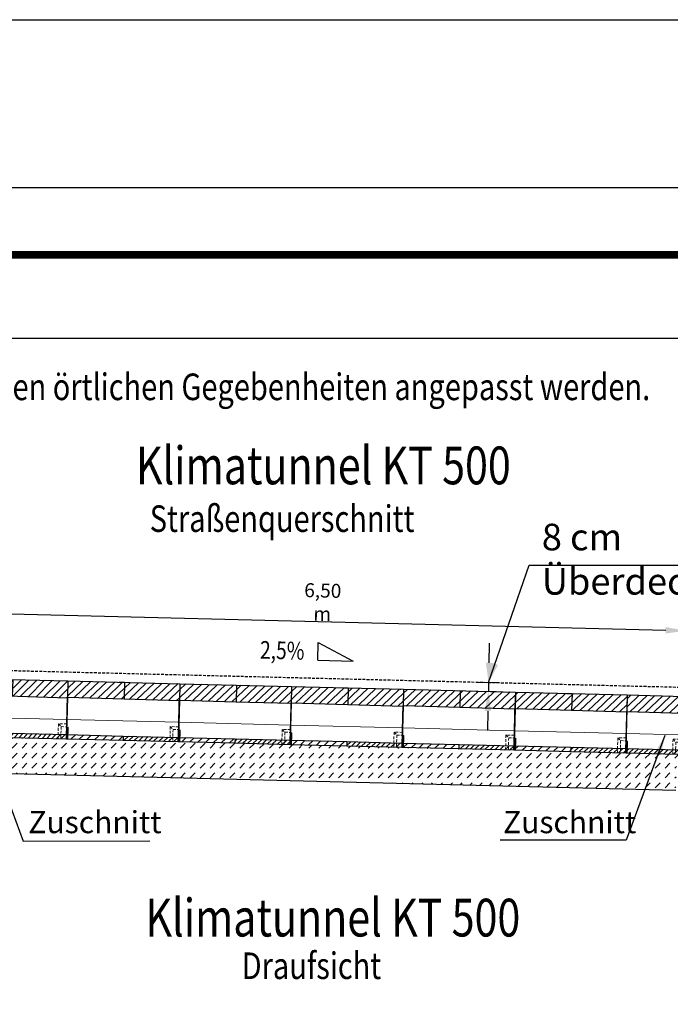
# Model space of a CAD drawing. Extents: x -1400 to 22500, y -1500 to 31200.
# Drawn here: x 10472 to 16285, y 22404 to 31200 of the extents above; entities that cross this region are included whole.
import ezdxf

# ---------------------------------------------------------------- set-up
doc = ezdxf.new("R2010")
doc.units = 0
doc.header["$LTSCALE"] = 100
doc.header["$MEASUREMENT"] = 0
for name, pattern in [('AUSGEZOGEN', [0]), ('GESTRICHELT', [0.75, 0.5, -0.25]), ('HIDDEN', [0.375, 0.25, -0.125])]:
    doc.linetypes.add(name, pattern=pattern)
doc.layers.get('DEFPOINTS').update_dxf_attribs({"linetype": 'CONTINUOUS'})
doc.layers.add('AM_BOR', color=7, linetype='CONTINUOUS', lineweight=30)
for name, color, linetype in [('BEMASS', 3, 'CONTINUOUS'), ('DUENN', 4, 'CONTINUOUS'), ('DUENN-18', 94, 'CONTINUOUS'), ('KOPF', 12, 'AUSGEZOGEN'), ('SCHRAFF', 6, 'CONTINUOUS'), ('SICHTBAR', 7, 'CONTINUOUS'), ('TEXT35', 143, 'CONTINUOUS'), ('VERDECKT', 2, 'GESTRICHELT')]:
    doc.layers.add(name, color=color, linetype=linetype)
doc.styles.add('BEMSTIL', font='simplex.shx', dxfattribs={"width": 0.8})
doc.styles.add('TEXT50', font='isocp3.shx', dxfattribs={"width": 0.8, "height": 5})
doc.dimstyles.new('BEMASS', dxfattribs={"dimscale": 50, "dimtxt": 2.5, "dimasz": 3.5, "dimexe": 1.4, "dimexo": 0, "dimgap": 2, "dimtad": 1, "dimtxsty": 'BEMSTIL', "dimcen": 3, "dimclrd": 94, "dimclre": 94, "dimclrt": 94, "dimadec": 0, "dimazin": 0, "dimtfac": 0.875, "dimtmove": 2, "dimatfit": 3, "dimfxl": 1, "dimtolj": 1, "dimlwd": 25, "dimlwe": 25, "dimarcsym": 0})
pattern_1 = [(48.43363, (-11461, -22062.997), (-23.380864, 20.733974), [])]

# ---------------------------------------------------------------- blocks, each defined once
blk = doc.blocks.new('1 m Teil geschlossen')
at = {"layer": 'SCHRAFF'}
h = blk.add_hatch(dxfattribs=at)
h.set_pattern_fill('ANSI31', color=4, scale=400, angle=1.4321, style=0)
h.set_pattern_definition([(46.4321, (-9929.335, -24835.91), (-36.2279, 34.46069), [])])
h.paths.add_polyline_path([(1000, -153), (1000, 0), (0, 0), (12.7, -149.1)])
at = {"layer": 'SCHRAFF', "linetype": 'Continuous', "lineweight": 0}
h = blk.add_hatch(dxfattribs=at)
h.set_pattern_fill('ANSI31', color=4, scale=250, angle=3.43363, style=0)
h.set_pattern_definition(pattern_1)
h.paths.add_polyline_path([(40.9, -480), (44.3, -520), (506.4, -520), (506.4, -480)])
h = blk.add_hatch(dxfattribs=at)
h.set_pattern_fill('ANSI31', color=4, scale=250, angle=3.43363, style=0)
h.set_pattern_definition(pattern_1)
h.paths.add_polyline_path([(506.4, -520), (1000, -520), (1000, -480), (506.4, -480)], flags=0)
at = {"layer": 'DUENN', "color": 4, "linetype": 'Continuous', "lineweight": 0}
blk.add_line((1000, -345), (29.4, -345), dxfattribs=at)
at = {"layer": 'SICHTBAR', "color": 4, "linetype": 'Continuous', "lineweight": 30}
for p, q in [((0, 0), (1000, 0)), ((506.4, 0), (506.4, -151)), ((1000, 0), (1000, -153)), ((1000, -153), (12.7, -149.1)), ((1000, -520), (1000, -365)), ((40.9, -480), (506.4, -480)), ((506.4, -520), (44.3, -520)), ((506.4, -480), (1000, -480)), ((506.4, -480), (506.4, -520)), ((1000, -520), (506.4, -520))]:
    blk.add_line(p, q, dxfattribs=at)
at = {"layer": 'SICHTBAR', "color": 4}
blk.add_line((0, 0), (44.3, -520), dxfattribs=at)
at = {"layer": 'SICHTBAR', "color": 4, "linetype": 'Continuous', "lineweight": 30}
blk.add_open_spline([(1000, -365), (1000, -354.2), (1000, -332.6), (1000, -300.6), (1000, -269.8), (1000, -240.8), (1000, -214), (1000, -190.1), (1000, -169.4), (1000, -158), (1000, -153)], degree=3, dxfattribs=at)
at = {"layer": 'VERDECKT', "color": 4, "linetype": 'HIDDEN', "lineweight": 0}
for p, q in [((1000, -385), (925, -385)), ((925, -385), (925, -520)), ((925, -385), (950, -410)), ((950, -410), (950, -520)), ((950, -410), (1000, -410))]:
    blk.add_line(p, q, dxfattribs=at)
at = {"layer": 'VERDECKT', "color": 4, "linetype": 'Continuous', "lineweight": 30}
for p, q in [((1000, -410), (1010, -412.7)), ((1010, -422.3), (1000, -419.7)), ((1010, -412.7), (1010, -422.3)), ((1010, -422.3), (1010, -520)), ((1010, -520), (1000, -520))]:
    blk.add_line(p, q, dxfattribs=at)
blk = doc.blocks.new('Tunnel ohne Öffnung 1m')
at = {"layer": 'SCHRAFF'}
h = blk.add_hatch(dxfattribs=at)
h.set_pattern_fill('ANSI31', color=4, scale=400, angle=360, style=0)
h.set_pattern_definition([(45, (-10929.335, -24835.91), (-35.35534, 35.35534), [])])
h.paths.add_polyline_path([(0, 0), (0, -149), (506.4, -151), (506.4, 0), (458.5, 0)])
edge = h.paths.add_edge_path()
edge.add_line((506.4, 0), (506.4, -151))
edge.add_line((506.4, -151), (1000, -153))
edge.add_line((1000, -153), (1000, 0))
edge.add_line((1000, 0), (976, 0))
edge.add_line((976, 0), (975.6, -1.2))
edge.add_spline(control_points=[(975.6, -1.2), (975.6, -1.2), (975.6, -1.2), (975.5, -1.2), (975.5, -1.2), (975.5, -1.2), (975.5, -1.2), (975.4, -1.2), (975.4, -1.2), (975.3, -1.2), (975.3, -1.2), (975.2, -1.2), (975.2, -1.2), (975.1, -1.2), (975.1, -1.2), (975, -1.2), (974.9, -1.2), (974.9, -1.2), (974.8, -1.2), (974.7, -1.2), (974.7, -1.2), (974.5, -1.2), (974.5, -1.2), (974.4, -1.2)], knot_values=[0.000564, 0.000564, 0.000564, 0.000564, 0.125, 0.125, 0.25, 0.25, 0.375, 0.375, 0.5, 0.5, 0.625, 0.625, 0.6875, 0.6875, 0.75, 0.75, 0.8125, 0.8125, 0.875, 0.875, 0.9375, 0.9375, 0.997486, 0.997486, 0.997486, 0.997486], degree=3, periodic=0)
edge.add_spline(control_points=[(974.4, -1.2), (974.3, -1.2), (974.1, -1.2), (973.8, -1.2), (973.7, -1.2), (973.3, -1.2), (973.1, -1.2), (972.9, -1.2)], knot_values=[0.002471, 0.002471, 0.002471, 0.002471, 0.125, 0.125, 0.25, 0.25, 0.370204, 0.370204, 0.370204, 0.370204], degree=3, periodic=0)
edge.add_line((972.9, -1.2), (972.5, 0))
edge.add_line((972.5, 0), (506.4, 0))
h.paths.add_polyline_path([(506.4, -520), (506.4, -480), (0, -480), (0, -520)])
h = blk.add_hatch(dxfattribs=at)
h.set_pattern_fill('ANSI31', color=4, scale=250, style=0)
h.set_pattern_definition([(45, (-12104.127, -20915.888), (-22.097087, 22.097087), [])])
h.paths.add_polyline_path([(506.4, -480), (506.4, -520), (925, -520), (925, -480)])
h.paths.add_polyline_path([(950, -480), (925, -480), (925, -520), (950, -520)])
h.paths.add_polyline_path([(1000, -520), (1000, -480), (950, -480), (950, -520)])
at = {"layer": 'DUENN', "color": 4, "linetype": 'Continuous', "lineweight": 0}
blk.add_line((1000, -345), (0, -345), dxfattribs=at)
at = {"layer": 'SICHTBAR', "color": 4, "linetype": 'Continuous', "lineweight": 30}
for p, q in [((0, 0), (0, -149)), ((0, 0), (1000, 0)), ((458.5, 0), (506.4, 0)), ((506.4, 0), (506.4, -151)), ((1000, 0), (1000, -153)), ((0, -149), (0, -361)), ((506.4, -151), (0, -149)), ((1000, -153), (506.4, -151)), ((0, -361), (0, -450)), ((1000, -520), (1000, -365)), ((0, -450), (0, -480)), ((0, -480), (506.4, -480)), ((0, -480), (0, -520)), ((506.4, -520), (0, -520)), ((506.4, -480), (506.4, -520)), ((506.4, -480), (1000, -480)), ((1000, -520), (506.4, -520))]:
    blk.add_line(p, q, dxfattribs=at)
blk.add_open_spline([(1000, -365), (1000, -354.2), (1000, -332.6), (1000, -300.6), (1000, -269.8), (1000, -240.8), (1000, -214), (1000, -190.1), (1000, -169.4), (1000, -158), (1000, -153)], degree=3, dxfattribs=at)
at = {"layer": 'VERDECKT', "color": 4, "linetype": 'HIDDEN', "lineweight": 0}
for p, q in [((972.9, -1.2), (972.5, 0)), ((975.6, -1.2), (976, 0)), ((1000, -385), (925, -385)), ((925, -385), (925, -520)), ((925, -385), (950, -410)), ((950, -410), (950, -520)), ((950, -410), (1000, -410))]:
    blk.add_line(p, q, dxfattribs=at)
at = {"layer": 'VERDECKT', "color": 4, "linetype": 'Continuous', "lineweight": 30}
for p, q in [((1000, -410), (1010, -412.7)), ((1010, -422.3), (1000, -419.7)), ((1010, -412.7), (1010, -422.3)), ((1010, -422.3), (1010, -520)), ((1010, -520), (1000, -520))]:
    blk.add_line(p, q, dxfattribs=at)
at = {"layer": 'VERDECKT', "color": 4, "linetype": 'HIDDEN', "lineweight": 0, "flags": 128}
for points in [[(974.4, -1.2), (974.6, -0.6), (974.8, 0)], [(974.6, -1.2), (974.8, -0.6), (975, 0)]]:
    blk.add_lwpolyline(points, dxfattribs=at)
at = {"layer": 'VERDECKT', "color": 4, "linetype": 'HIDDEN', "lineweight": 0}
for points, knots in [([(974.4, -1.2), (974.3, -1.2), (974.1, -1.2), (973.8, -1.2), (973.7, -1.2), (973.1, -1.2), (972.7, -1.2), (972, -1.2), (971.8, -1.2), (971.3, -1.2), (971.1, -1.2), (970.6, -1.2), (970.3, -1.2), (969.9, -1.2), (969.8, -1.2), (969.6, -1.2), (969.4, -1.2), (969.3, -1.2)], [0.0024707, 0.0024707, 0.0024707, 0.0024707, 0.125, 0.125, 0.25, 0.25, 0.5, 0.5, 0.625, 0.625, 0.75, 0.75, 0.875, 0.875, 0.9375, 0.9375, 0.9988232, 0.9988232, 0.9988232, 0.9988232]), ([(975.6, -1.2), (975.6, -1.2), (975.6, -1.2), (975.5, -1.2), (975.5, -1.2), (975.5, -1.2), (975.5, -1.2), (975.4, -1.2), (975.4, -1.2), (975.3, -1.2), (975.3, -1.2), (975.2, -1.2), (975.2, -1.2), (975.1, -1.2), (975.1, -1.2), (975, -1.2), (974.9, -1.2), (974.9, -1.2), (974.8, -1.2), (974.7, -1.2), (974.7, -1.2), (974.5, -1.2), (974.5, -1.2), (974.4, -1.2)], [0.0005637, 0.0005637, 0.0005637, 0.0005637, 0.125, 0.125, 0.25, 0.25, 0.375, 0.375, 0.5, 0.5, 0.625, 0.625, 0.6875, 0.6875, 0.75, 0.75, 0.8125, 0.8125, 0.875, 0.875, 0.9375, 0.9375, 0.9974856, 0.9974856, 0.9974856, 0.9974856])]:
    blk.add_open_spline(points, degree=3, knots=knots, dxfattribs=at)
blk = doc.blocks.new('Tunnel 05 ohne Öffnung')
at = {"layer": 'SCHRAFF'}
h = blk.add_hatch(dxfattribs=at)
h.set_pattern_fill('ANSI31', color=4, scale=400, angle=360, style=0)
h.set_pattern_definition([(45, (-15929.335, -24835.91), (-35.35534, 35.35534), [])])
h.paths.add_polyline_path([(515.1, 0), (0, 0), (0, -151), (500.6, -153)])
h = blk.add_hatch(dxfattribs=at)
h.set_pattern_fill('ANSI31', color=4, scale=250, style=0)
h.set_pattern_definition([(45, (-15929.335, -24835.912), (-22.097087, 22.097087), [])])
h.paths.add_polyline_path([(10, -480), (0, -480), (0, -520), (10, -520)])
h.paths.add_polyline_path([(418.6, -480), (10, -480), (10, -520), (418.6, -520)])
h.paths.add_polyline_path([(443.6, -480), (418.6, -480), (418.6, -520), (443.6, -520)])
h.paths.add_polyline_path([(469.6, -480), (443.6, -480), (443.6, -520), (465.8, -520)])
at = {"layer": 'DUENN', "color": 4, "linetype": 'Continuous', "lineweight": 0}
blk.add_line((482.4, -345), (0, -345), dxfattribs=at)
at = {"layer": 'SICHTBAR', "color": 4, "linetype": 'Continuous', "lineweight": 30}
for p, q in [((0, 0), (0, -480)), ((0, 0), (515.1, 0)), ((500.6, -153), (0, -151)), ((0, -480), (0, -520)), ((0, -480), (469.6, -480)), ((465.8, -520), (0, -520))]:
    blk.add_line(p, q, dxfattribs=at)
at = {"layer": 'VERDECKT', "color": 4, "linetype": 'HIDDEN', "lineweight": 0}
for p, q in [((478.6, -385), (418.6, -385)), ((418.6, -385), (418.6, -520)), ((418.6, -385), (443.6, -410)), ((443.6, -410), (443.6, -520)), ((443.6, -410), (476.2, -410))]:
    blk.add_line(p, q, dxfattribs=at)
blk = doc.blocks.new('*D12')
at = {"layer": 'BEMASS', "color": 94, "lineweight": 25}
for p, q in [((9909.8, 25198.6), (9929.1, 25973)), ((10102.3, 25898.7), (16244, 25745.6)), ((16401.4, 25036.7), (16420.7, 25811.2))]:
    blk.add_line(p, q, dxfattribs=at)
at = {"layer": 'BEMASS', "color": 94}
for points in [[(10103.1, 25927.8), (10101.6, 25869.5), (9927.4, 25903)], [(16244.7, 25774.7), (16243.3, 25716.4), (16419, 25741.2)]]:
    blk.add_solid(points, dxfattribs=at)
at = {"layer": 'DEFPOINTS', "color": 0}
for p in [(16419, 25741.2), (9909.8, 25198.6), (16401.4, 25036.7)]:
    blk.add_point(p, dxfattribs=at)
at = {"layer": 'BEMASS', "color": 94, "insert": (13177.5, 25996.5), "char_height": 125, "attachment_point": 5, "rotation": 358.57208, "style": 'BEMSTIL'}
blk.add_mtext('\\A1;6,50 m', dxfattribs=at)
blk = doc.blocks.new('*D21')
at = {"layer": 'BEMASS', "color": 94, "lineweight": 25}
for p, q in [((14665.9, 25455), (14670.3, 25630)), ((14551.3, 25282.9), (14731.5, 25278.4)), ((14661.5, 25280.1), (14659.5, 25199.5)), ((14549.3, 25202.2), (14729.5, 25197.7)), ((14655.1, 25024.5), (14650.8, 24849.6))]:
    blk.add_line(p, q, dxfattribs=at)
at = {"layer": 'BEMASS', "color": 94}
for points in [[(14636.7, 25455.8), (14695.1, 25454.3), (14661.5, 25280.1)], [(14626, 25025.3), (14684.3, 25023.8), (14659.5, 25199.5)]]:
    blk.add_solid(points, dxfattribs=at)
at = {"layer": 'DEFPOINTS', "color": 0}
for p in [(14551.3, 25282.9), (14549.3, 25202.2), (14659.5, 25199.5)]:
    blk.add_point(p, dxfattribs=at)
blk = doc.blocks.new('RA_A4_AC')
at = {"layer": 'KOPF'}
for p, q in [((-14, 312), (225, 312)), ((0, 297), (210, 297))]:
    blk.add_line(p, q, dxfattribs=at)
at = {"layer": 'KOPF', "const_width": 0.7}
blk.add_lwpolyline([(22, 6), (22, 291), (204, 291), (204.001, 6)], close=True, dxfattribs=at)

msp = doc.modelspace()

# ---------------------------------------------------------------- hatches: boundary and pattern name
at = {"layer": 'SCHRAFF'}
h = msp.add_hatch(dxfattribs=at)
h.set_pattern_fill('DASH', color=4, scale=500, angle=45, style=0)
h.set_pattern_definition([(45, (-644.31, 738.41), (7e-15, 88.38835), [62.5, -62.5])])
h.paths.add_polyline_path([(13888.384, 24698.603), (13394.929, 24710.94), (12888.696, 24723.595), (12395.242, 24735.932), (11889.009, 24748.588), (11395.554, 24760.924), (10889.321, 24773.58), (10395.866, 24785.916), (9933.886, 24797.466), (9941.077, 24677.61), (9936.079, 24477.672), (16334.113, 24317.722), (16339.206, 24521.435), (16339.56, 24521.393), (16353.43, 24636.977), (15887.759, 24648.619), (15394.305, 24660.955), (14888.072, 24673.611), (14394.617, 24685.947)])

# ---------------------------------------------------------------- linework, layer by layer
at = {"layer": 'BEMASS'}
msp.add_lwpolyline([(20134.41, 12353.149), (2462.726, 12353.149), (2462.726, 28356.437), (20134.41, 28356.437)], close=True, dxfattribs=at)
at = {"layer": 'DUENN', "linetype": 'HIDDEN'}
msp.add_line((9897.821, 25398.554), (16425.344, 25236.264), dxfattribs=at)
at = {"layer": 'DUENN-18'}
for p, q in [((13135.103, 25478.451), (13139.033, 25635.902)), ((13139.033, 25635.902), (13450.005, 25470.59)), ((13135.103, 25478.451), (13450.005, 25470.59))]:
    msp.add_line(p, q, dxfattribs=at)
at = {"layer": 'SICHTBAR', "color": 4}
msp.add_line((9936.079, 24477.672), (16334.113, 24317.722), dxfattribs=at)

# ---------------------------------------------------------------- block references
at = {"layer": 'AM_BOR', "xscale": 100, "yscale": 100, "zscale": 100}
msp.add_blockref('RA_A4_AC', (0, 0), dxfattribs=at)
at = {"layer": 'SCHRAFF'}
for name, p, rotation in [('1 m Teil geschlossen', (9902.629, 25318.41), 358.567903815848), ('Tunnel ohne Öffnung 1m', (10902.317, 25293.417), 358.567903815848), ('Tunnel ohne Öffnung 1m', (11902.005, 25268.425), 358.567903815848), ('Tunnel ohne Öffnung 1m', (12901.692, 25243.433), 358.567903815848), ('Tunnel ohne Öffnung 1m', (13901.38, 25218.441), 358.567903815848), ('Tunnel ohne Öffnung 1m', (14901.067, 25193.449), 358.567903815848), ('Tunnel 05 ohne Öffnung', (15900.755, 25168.456), 358.5679038166821)]:
    msp.add_blockref(name, p, dxfattribs=dict(at, rotation=rotation))

# ---------------------------------------------------------------- texts
at = {"layer": 'DUENN-18', "style": 'BEMSTIL', "width": 0.8}
for s, height, p in [('Die Darstellung der Querung ist beispielhaft und muss den örtlichen Gegebenheiten angepasst werden.', 237.48795, (3695.252, 27801.716)), ('Straßenquerschnitt', 237.48795, (11633.673, 26624.172)), ('Draufsicht', 237.488, (12455.204, 22630.224))]:
    msp.add_text(s, height=height, dxfattribs=at).set_placement(p)
msp.add_text('2,5%', height=157.5, rotation=358.57, dxfattribs=at).set_placement((12617.459, 25492.574))
at = {"layer": 'DUENN-18', "attachment_point": 1, "style": 'BEMSTIL'}
for s, insert, char_height in [('\\A1;8 cm Überdeckung', (15136.697, 26697.563), 237.48795), ('\\A1;Zuschnitt', (10548.726, 24130.067), 196.875), ('\\A1;Zuschnitt', (14790.186, 24130.067), 196.875)]:
    msp.add_mtext(s, dxfattribs=dict(at, insert=insert, char_height=char_height))
at = {"layer": 'TEXT35', "style": 'TEXT50', "width": 0.8}
for p in [(11509.838, 27049.41), (11594.76, 23010.02)]:
    msp.add_text('Klimatunnel KT 500', height=337.5, dxfattribs=at).set_placement(p)

# ---------------------------------------------------------------- dimensions: what is measured, and where the dimension line sits
at = {"layer": 'BEMASS'}
dim = msp.add_aligned_dim(p1=(9909.821, 25198.554), p2=(16401.401, 25036.738), distance=704.705, text='6,50 m', dimstyle='BEMASS', dxfattribs=at)
dim.commit()
dim.dimension.update_dxf_attribs({"geometry": '*D12', "text_midpoint": (13177.518, 25996.483)})
dim = msp.add_linear_dim(base=(14659.504, 25199.488), p1=(14551.303, 25282.857), p2=(14549.288, 25202.243), angle=268.5679038, text=' ', dimstyle='BEMASS', dxfattribs=at)
dim.commit()
dim.dimension.update_dxf_attribs({"geometry": '*D21', "text_midpoint": (14513.087, 25537.944), "dimtype": 161})

# ---------------------------------------------------------------- leaders
at = {"layer": 'BEMASS', "annotation_type": 0, "has_hookline": 1, "hookline_direction": 0}
for points, text_width in [([(14661.523, 25280.117), (15024.992, 26328.508), (17906.734, 26324.931)], 2714.148), ([(10095.444, 24966.121), (10501.875, 23863.067), (11635.031, 23864.499)], 1065)]:
    msp.add_leader(points, dimstyle='BEMASS', override={"dimgap": 2, "dimtad": 0}, dxfattribs=dict(at, text_width=text_width))
at = {"layer": 'BEMASS'}
msp.add_leader([(16235.928, 24805.081), (15891.735, 23870.941), (14764.267, 23871.288)], dimstyle='BEMASS', override={"dimgap": 2, "dimtad": 0}, dxfattribs=at)

doc.saveas('drawing.dxf')
